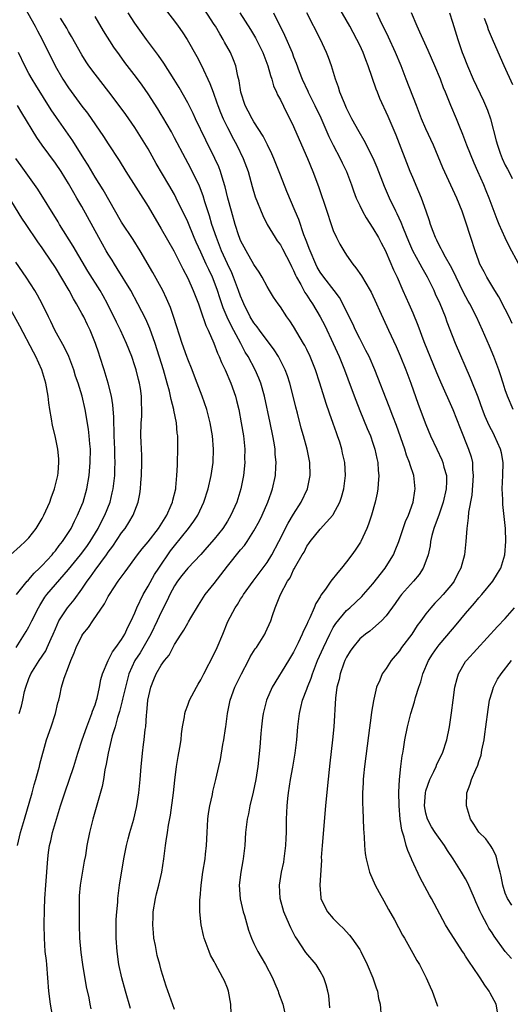
# Model space of a CAD drawing. Units: inches. Extents: x 2517000 to 2520000, y 1551000 to 1554000.
# Drawn here: x 2518432 to 2518506, y 1551149 to 1551298 of the extents above; entities that cross this region are included whole.
import ezdxf

# ---------------------------------------------------------------- set-up
doc = ezdxf.new("R2010")
doc.units = ezdxf.units.IN
doc.header["$MEASUREMENT"] = 0
doc.layers.add('LD25171551_2ft', color=9, linetype='Continuous')

msp = doc.modelspace()

# ---------------------------------------------------------------- linework, layer by layer
at = {"layer": 'LD25171551_2ft'}
for points, elevation in [([(2518431.74, 1551301), (2518433.96, 1551297), (2518434.3, 1551296.3), (2518434.99, 1551295), (2518436.95, 1551291), (2518438.11, 1551289), (2518439, 1551287.65), (2518441, 1551284.91), (2518441.83, 1551283.83), (2518444.29, 1551280.29), (2518445, 1551279.18), (2518446.66, 1551276.66), (2518447.67, 1551275), (2518451, 1551269.7), (2518453, 1551266.34), (2518454.89, 1551263), (2518456.26, 1551260.26), (2518457, 1551258.85), (2518457.83, 1551257), (2518458.62, 1551255), (2518459, 1551253.95), (2518459.73, 1551251.73), (2518460.09, 1551251), (2518460.95, 1551249.05), (2518461.52, 1551247.52), (2518461.77, 1551247), (2518462.12, 1551246.12), (2518462.64, 1551245), (2518463.51, 1551243), (2518464.21, 1551241), (2518464.38, 1551240.38), (2518464.7, 1551239), (2518465.1, 1551237), (2518465.42, 1551235), (2518465.61, 1551233), (2518465.6, 1551231.6), (2518465.61, 1551231), (2518465.43, 1551229), (2518465.04, 1551227), (2518464.41, 1551225), (2518463.53, 1551223), (2518463, 1551222.11), (2518462.29, 1551221), (2518461, 1551219.4), (2518459.9, 1551218.1), (2518458.96, 1551217.04), (2518457, 1551215.01), (2518456.13, 1551213.87), (2518455.44, 1551213), (2518455, 1551212.3), (2518454.32, 1551211), (2518453.91, 1551210.09), (2518453, 1551208.31), (2518452.4, 1551207), (2518451.43, 1551205), (2518449.8, 1551202.2), (2518449.03, 1551201), (2518448.12, 1551199), (2518447.58, 1551197), (2518447.16, 1551195.16), (2518447.11, 1551194.89), (2518446.69, 1551193.31), (2518446.39, 1551192.39), (2518446.01, 1551191), (2518445.6, 1551189.6), (2518444.96, 1551187), (2518444.68, 1551185.32), (2518444.48, 1551184.48), (2518444.25, 1551183), (2518444.06, 1551181.94), (2518442.65, 1551177), (2518442.15, 1551175), (2518441.75, 1551173), (2518441.53, 1551171.53), (2518441.36, 1551170.64), (2518440.76, 1551167), (2518440.61, 1551165.39), (2518440.58, 1551165), (2518440.57, 1551163), (2518440.59, 1551161), (2518440.64, 1551159), (2518440.84, 1551156.84), (2518441.09, 1551155), (2518441.64, 1551151.64), (2518442.04, 1551149.96), (2518442.22, 1551149), (2518442.33, 1551148.33)], 6624), ([(2518478.46, 1551148.46), (2518478.31, 1551150.31), (2518478.18, 1551151), (2518477.94, 1551151.94), (2518477.59, 1551153), (2518477, 1551154.03), (2518476.4, 1551155), (2518474.85, 1551156.85), (2518473.42, 1551159), (2518473.26, 1551159.26), (2518472.57, 1551160.57), (2518472.37, 1551161), (2518471.53, 1551163), (2518470.99, 1551165), (2518470.88, 1551167), (2518471.19, 1551169), (2518471.51, 1551170.49), (2518471.59, 1551171), (2518471.83, 1551173), (2518471.86, 1551174.14), (2518471.91, 1551175), (2518471.92, 1551177), (2518471.98, 1551178.02), (2518472.01, 1551179), (2518472.12, 1551180.12), (2518472.22, 1551181), (2518472.54, 1551183), (2518472.89, 1551184.89), (2518473.26, 1551187), (2518473.51, 1551189), (2518473.66, 1551191), (2518473.87, 1551193), (2518474.11, 1551193.89), (2518474.36, 1551195), (2518475, 1551196.67), (2518475.11, 1551197), (2518475.65, 1551198.35), (2518475.84, 1551199), (2518476.63, 1551201), (2518477.5, 1551203), (2518478.46, 1551205), (2518479, 1551206), (2518479.38, 1551206.62), (2518481, 1551208.57), (2518481.48, 1551209), (2518483.29, 1551210.71), (2518483.57, 1551211), (2518485, 1551212.64), (2518486.85, 1551215), (2518487, 1551215.23), (2518488.08, 1551217), (2518488.36, 1551217.64), (2518488.9, 1551219), (2518489.93, 1551222.07), (2518490.35, 1551223), (2518491.09, 1551225), (2518491.33, 1551226.67), (2518491.4, 1551227), (2518491.16, 1551229), (2518490.61, 1551230.61), (2518490.53, 1551231), (2518490.08, 1551232.08), (2518489.82, 1551233), (2518488.56, 1551236.56), (2518488.01, 1551237.99), (2518487.47, 1551239.47), (2518485.28, 1551245), (2518484.4, 1551247), (2518483.94, 1551247.94), (2518483, 1551249.72), (2518482.35, 1551251), (2518481.94, 1551251.94), (2518481.41, 1551253), (2518480.46, 1551255), (2518479.94, 1551255.94), (2518479.13, 1551257), (2518477.55, 1551259), (2518477, 1551259.79), (2518476.56, 1551260.56), (2518476.34, 1551261), (2518475.49, 1551263), (2518475.37, 1551263.37), (2518475, 1551264.31), (2518474.82, 1551264.82), (2518474.57, 1551265.43), (2518473.77, 1551267.77), (2518473.24, 1551269), (2518471.98, 1551271.98), (2518471, 1551274.44), (2518470, 1551277), (2518469.7, 1551277.7), (2518469.05, 1551279.05), (2518468.38, 1551280.38), (2518467, 1551282.54), (2518466.72, 1551283), (2518466.15, 1551284.15), (2518465.7, 1551285), (2518465.02, 1551287), (2518464.75, 1551288.75), (2518464.58, 1551289.42), (2518464.26, 1551291), (2518463.91, 1551291.91), (2518463.46, 1551293), (2518462.58, 1551294.58), (2518462.37, 1551295), (2518461.84, 1551295.84), (2518461.18, 1551297), (2518461, 1551297.28), (2518459, 1551300.38)], 6634), ([(2518455, 1551148.23), (2518453.76, 1551151.76), (2518453, 1551154.17), (2518452.76, 1551155), (2518452.4, 1551156.4), (2518452.27, 1551157), (2518452.12, 1551157.88), (2518451.9, 1551159), (2518451.81, 1551159.81), (2518451.72, 1551161), (2518451.78, 1551162.22), (2518451.8, 1551163), (2518452.14, 1551165), (2518452.29, 1551165.71), (2518452.63, 1551167), (2518453.09, 1551169), (2518453.38, 1551171), (2518453.42, 1551171.42), (2518453.64, 1551173), (2518453.72, 1551173.72), (2518453.95, 1551175), (2518454.1, 1551176.1), (2518454.38, 1551177.62), (2518454.87, 1551181), (2518455.07, 1551182.93), (2518455.29, 1551185), (2518455.53, 1551186.47), (2518455.83, 1551187.83), (2518456.01, 1551189), (2518456.07, 1551189.93), (2518456.23, 1551191), (2518456.51, 1551192.51), (2518456.54, 1551193), (2518456.64, 1551193.36), (2518457, 1551194.26), (2518457.28, 1551195), (2518458.33, 1551197), (2518458.59, 1551197.41), (2518459, 1551198.11), (2518459.43, 1551199), (2518461, 1551202.01), (2518461.45, 1551203), (2518462.29, 1551205), (2518463.07, 1551206.93), (2518464.17, 1551209), (2518464.51, 1551209.49), (2518465, 1551210.29), (2518465.29, 1551210.71), (2518465.45, 1551211), (2518466.89, 1551213), (2518469, 1551215.84), (2518469.7, 1551217), (2518470.77, 1551219), (2518472.18, 1551221.82), (2518473, 1551223.18), (2518474.17, 1551225), (2518475.12, 1551227), (2518475.51, 1551229), (2518475.45, 1551231), (2518475.06, 1551233), (2518474.51, 1551235), (2518474.16, 1551236.16), (2518473.58, 1551238.42), (2518473.33, 1551239.33), (2518472.94, 1551241), (2518472.43, 1551243), (2518472.07, 1551244.07), (2518471.72, 1551245), (2518470.7, 1551247), (2518470.05, 1551248.05), (2518469.21, 1551249.21), (2518469, 1551249.45), (2518467.84, 1551251), (2518467.5, 1551251.5), (2518467, 1551252.11), (2518466.46, 1551253), (2518465.48, 1551255), (2518465.35, 1551255.35), (2518465, 1551256.13), (2518464.69, 1551257), (2518463.94, 1551259), (2518463.66, 1551259.66), (2518463, 1551261.04), (2518462.12, 1551263), (2518461.82, 1551263.82), (2518461.33, 1551265), (2518460.66, 1551267), (2518460.29, 1551268.29), (2518459.6, 1551270.4), (2518459.33, 1551271.33), (2518458.78, 1551272.78), (2518457.47, 1551275.47), (2518456.64, 1551277), (2518455, 1551280.13), (2518454.53, 1551281), (2518453.24, 1551283.24), (2518453, 1551283.64), (2518452.48, 1551284.48), (2518451, 1551286.76), (2518450.09, 1551288.09), (2518449.24, 1551289.24), (2518447.51, 1551291.51), (2518446.67, 1551292.67), (2518445.85, 1551293.85), (2518444.29, 1551296.29), (2518443, 1551298.45)], 6628), ([(2518463.55, 1551147.55), (2518463.54, 1551149), (2518463.16, 1551151), (2518463, 1551151.45), (2518462.54, 1551152.54), (2518462.31, 1551153), (2518461.15, 1551155.15), (2518461, 1551155.49), (2518460.45, 1551156.45), (2518460.22, 1551157), (2518459.81, 1551158.19), (2518459.49, 1551159), (2518459.38, 1551159.38), (2518459.04, 1551161), (2518458.85, 1551163), (2518458.84, 1551164.84), (2518458.88, 1551165.12), (2518459.01, 1551167), (2518459.3, 1551169), (2518459.62, 1551171), (2518459.7, 1551171.7), (2518459.83, 1551173), (2518459.92, 1551175), (2518460.05, 1551177), (2518460.16, 1551177.84), (2518460.34, 1551179), (2518460.72, 1551180.72), (2518460.81, 1551181.19), (2518461.24, 1551183), (2518461.69, 1551185), (2518461.94, 1551186.06), (2518462.32, 1551188.32), (2518462.48, 1551189), (2518462.71, 1551190.71), (2518462.76, 1551191), (2518463, 1551193), (2518463.4, 1551195), (2518464.14, 1551197), (2518464.41, 1551197.59), (2518465.11, 1551199), (2518466.18, 1551201), (2518466.45, 1551201.55), (2518467.21, 1551202.79), (2518467.37, 1551203), (2518468.64, 1551205), (2518468.77, 1551205.23), (2518469.57, 1551207), (2518469.82, 1551207.82), (2518470.24, 1551209), (2518471, 1551211), (2518472.09, 1551213), (2518472.46, 1551213.54), (2518473, 1551214.73), (2518473.11, 1551214.89), (2518473.34, 1551215.34), (2518474.31, 1551217), (2518474.58, 1551217.42), (2518475, 1551218.31), (2518475.3, 1551218.71), (2518475.49, 1551219), (2518477, 1551220.87), (2518478.94, 1551223), (2518479, 1551223.09), (2518480, 1551225), (2518480.26, 1551225.74), (2518480.61, 1551227), (2518480.85, 1551229), (2518480.73, 1551231), (2518480.4, 1551232.4), (2518480.28, 1551233), (2518479.97, 1551234.03), (2518479.66, 1551235), (2518479.48, 1551235.48), (2518479, 1551236.9), (2518478.43, 1551238.43), (2518477.91, 1551239.91), (2518476.97, 1551243), (2518476.31, 1551245), (2518475.5, 1551247), (2518475, 1551248.07), (2518474.69, 1551248.69), (2518474.52, 1551249), (2518473, 1551251.57), (2518472.42, 1551252.42), (2518472, 1551253), (2518471, 1551254.52), (2518470.65, 1551255), (2518469.98, 1551255.98), (2518469.35, 1551257), (2518469, 1551257.6), (2518468.24, 1551259), (2518467.79, 1551259.79), (2518467, 1551260.92), (2518465.82, 1551263), (2518465, 1551264.58), (2518464.83, 1551265), (2518464.74, 1551265.26), (2518464.18, 1551267), (2518463.6, 1551269), (2518463.06, 1551271), (2518462.67, 1551272.67), (2518462.35, 1551273.65), (2518461.96, 1551275), (2518461.7, 1551275.7), (2518461.11, 1551277), (2518459.73, 1551279.73), (2518458.16, 1551283), (2518457.8, 1551283.8), (2518457, 1551285.38), (2518455.71, 1551287.71), (2518454.95, 1551288.95), (2518453.39, 1551291.39), (2518452.57, 1551292.57), (2518450.76, 1551295), (2518449, 1551297.48), (2518448.02, 1551299)], 6630), ([(2518453.57, 1551299.57), (2518455, 1551297.74), (2518455.56, 1551297), (2518456.16, 1551296.16), (2518456.93, 1551295), (2518458.4, 1551292.4), (2518459.07, 1551291.07), (2518460.35, 1551288.35), (2518460.83, 1551287), (2518461.42, 1551285.42), (2518461.55, 1551285), (2518461.96, 1551283.96), (2518462.36, 1551283), (2518463, 1551281.66), (2518463.91, 1551279.91), (2518464.41, 1551279), (2518465.4, 1551277), (2518466.14, 1551275), (2518466.75, 1551272.75), (2518467.2, 1551271.2), (2518468.34, 1551268.34), (2518469, 1551267), (2518470.21, 1551265), (2518470.53, 1551264.53), (2518471, 1551263.9), (2518471.33, 1551263.33), (2518472.52, 1551261), (2518472.66, 1551260.66), (2518473, 1551260.04), (2518473.3, 1551259.3), (2518473.46, 1551259), (2518474.09, 1551257.91), (2518474.72, 1551256.72), (2518475, 1551256.31), (2518475.5, 1551255.5), (2518475.87, 1551255), (2518477.03, 1551253.03), (2518477.7, 1551251.7), (2518478.98, 1551249), (2518479.89, 1551247), (2518480.7, 1551245), (2518481.7, 1551242.3), (2518482.39, 1551240.39), (2518483, 1551238.83), (2518484.12, 1551236.12), (2518484.61, 1551235), (2518485, 1551233.91), (2518485.3, 1551233), (2518485.58, 1551231.58), (2518485.71, 1551231), (2518485.78, 1551229.78), (2518485.87, 1551229), (2518485.77, 1551227.77), (2518485.75, 1551227), (2518485.64, 1551226.36), (2518485.35, 1551225), (2518484.78, 1551223), (2518484.34, 1551221.66), (2518484.08, 1551221), (2518483.16, 1551219), (2518483.1, 1551218.9), (2518482.31, 1551217.69), (2518481.81, 1551217), (2518481, 1551215.94), (2518480.24, 1551215), (2518479.67, 1551214.33), (2518478.63, 1551213), (2518477.8, 1551211.8), (2518477.12, 1551210.88), (2518477, 1551210.66), (2518476.36, 1551209.64), (2518476.12, 1551209), (2518475.46, 1551207.46), (2518475.15, 1551206.85), (2518475, 1551206.48), (2518474.49, 1551205.51), (2518474.31, 1551205), (2518473.69, 1551203.69), (2518473, 1551202.29), (2518472.23, 1551201), (2518469.78, 1551197), (2518468.91, 1551195), (2518468.39, 1551193), (2518468.32, 1551192.32), (2518468.13, 1551191), (2518468.03, 1551189.97), (2518467.89, 1551187.89), (2518467.58, 1551185), (2518467.28, 1551183), (2518466.91, 1551181.09), (2518466.41, 1551179), (2518466.18, 1551177.82), (2518465.98, 1551177), (2518465.72, 1551175), (2518465.61, 1551173), (2518465.39, 1551171), (2518465.31, 1551170.69), (2518465.02, 1551169), (2518464.79, 1551167), (2518464.93, 1551164.93), (2518465.39, 1551163), (2518465.56, 1551162.44), (2518466.21, 1551160.21), (2518466.64, 1551159), (2518467, 1551158.2), (2518467.6, 1551157), (2518468.11, 1551156.11), (2518468.77, 1551155), (2518469.83, 1551153), (2518470.16, 1551152.16), (2518470.66, 1551151), (2518470.74, 1551150.74), (2518471.36, 1551149), (2518471.66, 1551147.66)], 6632), ([(2518464.88, 1551299), (2518466.49, 1551296.49), (2518467.25, 1551295.25), (2518468.37, 1551293), (2518469.12, 1551291), (2518469.52, 1551289.52), (2518469.72, 1551289), (2518469.98, 1551287.98), (2518470.44, 1551287), (2518470.59, 1551286.59), (2518471, 1551285.87), (2518471.94, 1551283.94), (2518472.45, 1551283), (2518473, 1551281.82), (2518473.83, 1551279.83), (2518475.09, 1551277), (2518475.91, 1551275), (2518476.75, 1551272.75), (2518478.03, 1551269), (2518478.68, 1551267), (2518479, 1551266.1), (2518479.48, 1551265), (2518480, 1551264), (2518480.58, 1551263), (2518481, 1551262.36), (2518481.94, 1551261), (2518482.42, 1551260.42), (2518483.24, 1551259.24), (2518483.91, 1551258.09), (2518484.58, 1551257), (2518484.72, 1551256.73), (2518485.54, 1551255), (2518485.97, 1551253.97), (2518487.33, 1551251), (2518488.51, 1551248.51), (2518489.13, 1551247.13), (2518489.98, 1551245), (2518490.71, 1551243), (2518491.82, 1551239.82), (2518493, 1551236.71), (2518493.71, 1551235), (2518494.63, 1551233), (2518495.4, 1551231.4), (2518495.56, 1551231), (2518495.72, 1551230.28), (2518496.09, 1551229), (2518496.12, 1551228.12), (2518496.06, 1551227), (2518495.62, 1551225), (2518495, 1551223.18), (2518494.22, 1551221), (2518493.91, 1551219.91), (2518493.71, 1551219), (2518493.63, 1551218.37), (2518493.32, 1551217), (2518493, 1551216.07), (2518492.59, 1551215), (2518491.97, 1551214.03), (2518491.1, 1551213), (2518489.3, 1551211), (2518489, 1551210.6), (2518488.35, 1551209.65), (2518487, 1551207.77), (2518486.29, 1551207), (2518485, 1551205.87), (2518484.53, 1551205.47), (2518483.88, 1551205), (2518483, 1551204.27), (2518481.93, 1551203), (2518481.56, 1551202.44), (2518481, 1551201.52), (2518480.75, 1551201), (2518480.6, 1551200.6), (2518480.04, 1551199), (2518479.88, 1551198.12), (2518479.56, 1551197), (2518479.32, 1551195.32), (2518479.06, 1551191), (2518478.89, 1551189), (2518478.5, 1551185.5), (2518478.11, 1551182.11), (2518477.8, 1551179), (2518477.3, 1551173), (2518477.19, 1551171.19), (2518477.2, 1551170.8), (2518476.95, 1551167), (2518477.1, 1551165.1), (2518477.12, 1551165), (2518477.74, 1551163.74), (2518478.14, 1551163), (2518479, 1551161.96), (2518479.96, 1551161), (2518480.51, 1551160.51), (2518481.47, 1551159.47), (2518481.82, 1551159), (2518483, 1551157.27), (2518483.15, 1551157), (2518484.14, 1551155), (2518484.97, 1551153), (2518485.46, 1551151.46), (2518485.66, 1551151), (2518485.85, 1551149.85), (2518486.07, 1551149), (2518486.22, 1551147)], 6636), ([(2518469.98, 1551299), (2518471.64, 1551295.64), (2518472.76, 1551293), (2518473, 1551292.34), (2518473.39, 1551291.39), (2518473.84, 1551290.16), (2518474.3, 1551289), (2518475.16, 1551287.16), (2518475.21, 1551287), (2518476.21, 1551285), (2518477.11, 1551283.11), (2518478.32, 1551280.32), (2518479, 1551279.01), (2518480.06, 1551277), (2518480.34, 1551276.34), (2518480.99, 1551275), (2518481.74, 1551273), (2518482.07, 1551272.07), (2518482.48, 1551271), (2518483, 1551269.88), (2518483.42, 1551269), (2518483.98, 1551267.98), (2518485, 1551266.44), (2518485.85, 1551265), (2518486.23, 1551264.23), (2518486.89, 1551263), (2518487, 1551262.77), (2518488.11, 1551260.11), (2518488.63, 1551259), (2518489.53, 1551257), (2518490.41, 1551255), (2518491, 1551253.6), (2518491.76, 1551251.76), (2518492.7, 1551249.3), (2518494.59, 1551244.59), (2518495.19, 1551243.19), (2518497.07, 1551239), (2518498.17, 1551236.17), (2518499.45, 1551233), (2518499.83, 1551231.83), (2518500.03, 1551231), (2518500.06, 1551229.94), (2518500.16, 1551229), (2518499.95, 1551226.05), (2518499.44, 1551223.44), (2518499.4, 1551222.6), (2518499.16, 1551221), (2518499.03, 1551219), (2518498.83, 1551217), (2518498.3, 1551215), (2518497.84, 1551214.16), (2518497.25, 1551213), (2518497, 1551212.67), (2518495.61, 1551211), (2518495, 1551210.33), (2518494.33, 1551209.67), (2518493.73, 1551209), (2518493, 1551208.1), (2518492.21, 1551207), (2518491.69, 1551206.31), (2518490.85, 1551205), (2518489.33, 1551203), (2518489, 1551202.5), (2518487.74, 1551201), (2518487, 1551199.8), (2518486.4, 1551199), (2518486.03, 1551198.03), (2518485.55, 1551197), (2518485.15, 1551195.15), (2518485.08, 1551194.92), (2518484.79, 1551193.21), (2518484.75, 1551192.75), (2518484.31, 1551189.69), (2518483.71, 1551185), (2518483.56, 1551183.56), (2518483.52, 1551183), (2518483.51, 1551182.49), (2518483.42, 1551181), (2518483.41, 1551179.41), (2518483.48, 1551178.52), (2518483.56, 1551175.56), (2518483.69, 1551174.31), (2518483.72, 1551173), (2518483.83, 1551171.83), (2518483.96, 1551171), (2518484.48, 1551169), (2518485.34, 1551167), (2518485.92, 1551165.92), (2518486.63, 1551164.63), (2518487.36, 1551163.36), (2518488.25, 1551161.75), (2518489.47, 1551159.47), (2518489.75, 1551159), (2518491, 1551156.74), (2518491.63, 1551155.63), (2518492.02, 1551155), (2518493.05, 1551153), (2518493.66, 1551151.66), (2518493.93, 1551151), (2518494.66, 1551149), (2518494.73, 1551148.73)], 6638), ([(2518503.84, 1551147.84), (2518503.6, 1551149), (2518502.69, 1551150.69), (2518502.56, 1551151), (2518501.88, 1551151.88), (2518501.21, 1551153), (2518501, 1551153.28), (2518499.5, 1551155.5), (2518499, 1551156.29), (2518498.71, 1551156.71), (2518498.55, 1551157), (2518496.36, 1551160.36), (2518495.96, 1551161), (2518493.84, 1551165), (2518493.53, 1551165.53), (2518492.13, 1551168.13), (2518490.86, 1551170.86), (2518490.81, 1551171), (2518490.25, 1551172.25), (2518490.04, 1551173), (2518489.72, 1551174.28), (2518489.35, 1551175.35), (2518489.11, 1551177), (2518488.94, 1551179), (2518488.9, 1551181.1), (2518489, 1551183), (2518489.2, 1551185), (2518489.4, 1551186.6), (2518489.49, 1551187), (2518489.6, 1551187.6), (2518489.82, 1551189), (2518490.2, 1551191), (2518490.72, 1551193), (2518491.26, 1551194.74), (2518491.44, 1551195.44), (2518491.93, 1551197), (2518492.21, 1551197.79), (2518492.55, 1551199), (2518493.4, 1551201), (2518494.02, 1551201.98), (2518494.69, 1551203), (2518495, 1551203.4), (2518497, 1551205.76), (2518497.58, 1551206.42), (2518499, 1551208.13), (2518500.33, 1551209.67), (2518501, 1551210.5), (2518501.45, 1551211), (2518503.09, 1551213), (2518503.84, 1551214.17), (2518504.3, 1551215), (2518504.92, 1551217), (2518505.09, 1551219), (2518505.01, 1551221), (2518504.64, 1551224.64), (2518504.62, 1551225.38), (2518504.54, 1551227), (2518504.62, 1551229), (2518504.68, 1551231), (2518504.42, 1551232.42), (2518504.29, 1551233), (2518503.38, 1551235), (2518503.24, 1551235.24), (2518502.56, 1551236.56), (2518501.95, 1551237.96), (2518501.56, 1551239), (2518500.88, 1551240.88), (2518499.75, 1551243.75), (2518497.46, 1551249), (2518497, 1551250.15), (2518496.22, 1551252.22), (2518495.94, 1551253), (2518495.15, 1551255), (2518494.47, 1551256.47), (2518494.25, 1551257), (2518493.26, 1551259), (2518492.42, 1551260.42), (2518492.13, 1551261), (2518491.03, 1551263.03), (2518490.42, 1551264.42), (2518489.6, 1551266.4), (2518489.28, 1551267.28), (2518488.63, 1551268.63), (2518488.43, 1551269), (2518487.49, 1551271), (2518486.76, 1551272.76), (2518485.64, 1551275.64), (2518485.03, 1551277.03), (2518483.69, 1551279.69), (2518482.9, 1551281), (2518481.79, 1551283), (2518481, 1551284.58), (2518480.67, 1551285.33), (2518480.01, 1551287), (2518479.78, 1551287.78), (2518479.33, 1551289), (2518478.73, 1551291), (2518478.27, 1551292.27), (2518477.99, 1551293), (2518477.05, 1551295), (2518475.02, 1551299.02)], 6640), ([(2518506.21, 1551239), (2518505.35, 1551241), (2518505, 1551241.98), (2518504.68, 1551243), (2518504.26, 1551244.26), (2518504, 1551245), (2518503.24, 1551247), (2518502.6, 1551248.6), (2518501.57, 1551251), (2518500.63, 1551253), (2518499.62, 1551255), (2518499.39, 1551255.39), (2518498.7, 1551256.7), (2518497.58, 1551259), (2518497.4, 1551259.4), (2518496.74, 1551260.74), (2518495.97, 1551262.03), (2518495.45, 1551263), (2518495.32, 1551263.32), (2518495, 1551263.87), (2518494.64, 1551264.64), (2518494.43, 1551265), (2518494.08, 1551265.92), (2518493.7, 1551267), (2518493.54, 1551267.54), (2518493.04, 1551269), (2518492.32, 1551271), (2518491.93, 1551271.93), (2518491, 1551274.08), (2518490.62, 1551275), (2518488.51, 1551280.51), (2518487.31, 1551283.31), (2518486.05, 1551286.05), (2518485.66, 1551287), (2518485.47, 1551287.47), (2518484.28, 1551291), (2518483.9, 1551291.9), (2518483.51, 1551293), (2518483, 1551294.11), (2518482.57, 1551295), (2518482.02, 1551296.02), (2518481.51, 1551297), (2518479.86, 1551299.86)], 6642), ([(2518506.03, 1551252.03), (2518505.59, 1551253), (2518505, 1551254.18), (2518504.03, 1551256.03), (2518503.41, 1551257), (2518502.22, 1551259), (2518501.81, 1551259.81), (2518501.17, 1551261), (2518501, 1551261.42), (2518500.42, 1551263), (2518499.77, 1551265), (2518499, 1551267.49), (2518498.48, 1551269), (2518497.68, 1551271), (2518495.56, 1551275.56), (2518494.13, 1551279), (2518493, 1551281.49), (2518492.35, 1551283), (2518491.56, 1551285), (2518490.04, 1551289), (2518489.25, 1551291), (2518488.42, 1551293), (2518487.34, 1551295.34), (2518486.07, 1551297.93), (2518485.56, 1551299)], 6644), ([(2518507, 1551261.07), (2518505.63, 1551263.63), (2518504.98, 1551264.98), (2518504.07, 1551267), (2518503.76, 1551267.76), (2518502.58, 1551271), (2518502.11, 1551272.11), (2518501.76, 1551273), (2518500.87, 1551275), (2518500.27, 1551276.27), (2518499.18, 1551279), (2518498.6, 1551280.6), (2518498.04, 1551281.96), (2518497.64, 1551283), (2518496.77, 1551285), (2518495.96, 1551287), (2518495.66, 1551287.66), (2518495.18, 1551289), (2518494.34, 1551291), (2518493.32, 1551293.32), (2518492.56, 1551295), (2518492.1, 1551296.1), (2518491.67, 1551297), (2518490.82, 1551299)], 6646), ([(2518496.55, 1551299), (2518497, 1551297.61), (2518497.81, 1551295), (2518498.21, 1551293.79), (2518498.49, 1551293), (2518498.64, 1551292.64), (2518499.27, 1551291), (2518500.16, 1551289), (2518501.71, 1551285.71), (2518502.02, 1551285), (2518502.29, 1551284.29), (2518502.75, 1551283), (2518503.64, 1551279.64), (2518503.8, 1551279), (2518504.23, 1551277.77), (2518504.53, 1551277), (2518505, 1551275.99), (2518505.35, 1551275.35), (2518505.51, 1551275), (2518506.06, 1551273.94)], 6648), ([(2518448.36, 1551148.36), (2518447.59, 1551151), (2518447.03, 1551153), (2518446.6, 1551155), (2518446.33, 1551157), (2518446.19, 1551159), (2518446.18, 1551161), (2518446.2, 1551161.8), (2518446.28, 1551163), (2518446.43, 1551164.43), (2518446.46, 1551165), (2518446.71, 1551167), (2518447.34, 1551171), (2518447.74, 1551173), (2518447.98, 1551174.02), (2518448.25, 1551175), (2518448.83, 1551177), (2518449.25, 1551178.75), (2518449.31, 1551179), (2518449.63, 1551181), (2518449.81, 1551183), (2518449.94, 1551185), (2518450.05, 1551185.95), (2518450.15, 1551187), (2518450.32, 1551188.32), (2518450.42, 1551189), (2518450.58, 1551190.58), (2518450.65, 1551191), (2518450.76, 1551192.76), (2518450.83, 1551193.17), (2518450.97, 1551195), (2518451.4, 1551197), (2518451.86, 1551198.14), (2518452.25, 1551199), (2518453, 1551200.29), (2518453.51, 1551201), (2518454.17, 1551201.83), (2518455, 1551203.42), (2518455.99, 1551205), (2518456.4, 1551205.6), (2518457, 1551206.67), (2518457.14, 1551206.86), (2518457.48, 1551207.48), (2518458.61, 1551209.39), (2518459.38, 1551210.62), (2518459.63, 1551211), (2518461, 1551212.67), (2518463, 1551215.3), (2518465, 1551217.77), (2518465.57, 1551218.43), (2518465.96, 1551219), (2518467, 1551220.64), (2518467.83, 1551222.17), (2518468.23, 1551223), (2518469.12, 1551225), (2518469.6, 1551226.4), (2518469.83, 1551227), (2518470.26, 1551229), (2518470.31, 1551230.31), (2518470.36, 1551231), (2518470.24, 1551232.24), (2518470.2, 1551233), (2518470.06, 1551233.94), (2518469.87, 1551235), (2518469.46, 1551237), (2518468.61, 1551241), (2518468.03, 1551243), (2518467.74, 1551243.74), (2518467.19, 1551245), (2518466.13, 1551247), (2518465.69, 1551247.69), (2518465.01, 1551249), (2518463.6, 1551251.6), (2518462.98, 1551252.98), (2518462.38, 1551254.38), (2518461.87, 1551255.87), (2518461.5, 1551257), (2518461, 1551258.37), (2518460.74, 1551259), (2518460.17, 1551260.17), (2518459.81, 1551261), (2518459, 1551262.79), (2518458.3, 1551264.3), (2518457.99, 1551265), (2518457, 1551267.39), (2518455.27, 1551271), (2518455, 1551271.52), (2518454.15, 1551273), (2518452.24, 1551276.24), (2518451, 1551278.43), (2518450.03, 1551280.03), (2518449, 1551281.65), (2518447.64, 1551283.64), (2518446.8, 1551284.8), (2518445.09, 1551287.09), (2518443, 1551289.72), (2518442.05, 1551291), (2518441.63, 1551291.63), (2518441, 1551292.65), (2518439.45, 1551295.45), (2518439, 1551296.19), (2518438.71, 1551296.71), (2518437.78, 1551298.22)], 6626), ([(2518506.13, 1551288.13), (2518504.83, 1551291), (2518504.25, 1551292.25), (2518503.06, 1551295.06), (2518502.47, 1551296.47), (2518502.29, 1551297), (2518501.86, 1551298.14)], 6650), ([(2518437.31, 1551143), (2518436.25, 1551149), (2518436.01, 1551151), (2518435.87, 1551153), (2518435.71, 1551155), (2518435.64, 1551155.64), (2518435.47, 1551157), (2518435.33, 1551159), (2518435.32, 1551161), (2518435.36, 1551163.36), (2518435.42, 1551165), (2518435.55, 1551167), (2518435.84, 1551171), (2518435.96, 1551171.96), (2518436.11, 1551173), (2518436.29, 1551173.71), (2518436.57, 1551175), (2518437, 1551176.5), (2518437.79, 1551179), (2518438.44, 1551181), (2518439.77, 1551185), (2518440.4, 1551187), (2518441.05, 1551189), (2518441.75, 1551191), (2518442.52, 1551193), (2518442.63, 1551193.37), (2518443, 1551194.3), (2518443.23, 1551195), (2518443.31, 1551195.31), (2518443.69, 1551197), (2518443.87, 1551198.12), (2518444.13, 1551199), (2518444.97, 1551201), (2518445.65, 1551202.35), (2518446.14, 1551203), (2518447, 1551204.19), (2518447.49, 1551205), (2518447.95, 1551206.05), (2518448.46, 1551207), (2518449, 1551208.24), (2518449.3, 1551209), (2518450.25, 1551211), (2518451, 1551212.25), (2518451.99, 1551214.01), (2518452.64, 1551215), (2518454.41, 1551217.59), (2518455, 1551218.37), (2518457.13, 1551221), (2518457.92, 1551222.08), (2518458.52, 1551223), (2518459.45, 1551225), (2518460.07, 1551227), (2518460.53, 1551229), (2518460.82, 1551231), (2518460.9, 1551233), (2518460.76, 1551235), (2518460.41, 1551237), (2518459.88, 1551239), (2518459.19, 1551241), (2518458.44, 1551243), (2518458.03, 1551244.03), (2518457.67, 1551245), (2518457, 1551246.63), (2518456.87, 1551247), (2518456.16, 1551249), (2518454.92, 1551252.92), (2518454.41, 1551254.41), (2518453.81, 1551255.81), (2518453.24, 1551257), (2518453, 1551257.47), (2518451.73, 1551259.73), (2518449.83, 1551263), (2518448.73, 1551264.73), (2518447, 1551267.34), (2518444.22, 1551272.22), (2518443, 1551274.17), (2518441.95, 1551275.95), (2518441.31, 1551277), (2518439.64, 1551279.64), (2518437.17, 1551283.17), (2518436.36, 1551284.36), (2518434.05, 1551288.05), (2518433.47, 1551289), (2518433, 1551289.84), (2518432.37, 1551291), (2518431.44, 1551293)], 6622), ([(2518431.27, 1551173), (2518431.73, 1551175), (2518432.31, 1551177), (2518433.5, 1551181), (2518433.81, 1551182.19), (2518434.06, 1551183), (2518434.47, 1551184.47), (2518434.59, 1551185), (2518434.65, 1551185.35), (2518435.66, 1551189), (2518436.37, 1551191), (2518437.04, 1551193), (2518437.38, 1551194.62), (2518437.51, 1551195), (2518437.65, 1551195.65), (2518437.93, 1551197), (2518438.32, 1551198.32), (2518439, 1551200.06), (2518439.32, 1551201), (2518439.83, 1551202.17), (2518440.13, 1551203), (2518441, 1551204.77), (2518441.15, 1551205), (2518441.98, 1551206.02), (2518442.64, 1551207), (2518444.43, 1551209.57), (2518445, 1551210.72), (2518445.16, 1551211), (2518446.51, 1551213), (2518447.56, 1551214.44), (2518449.39, 1551217), (2518450.1, 1551217.9), (2518451, 1551218.98), (2518452.57, 1551221), (2518453.83, 1551223), (2518454.5, 1551224.5), (2518454.7, 1551225), (2518454.74, 1551225.26), (2518455.18, 1551227), (2518455.21, 1551227.21), (2518455.37, 1551229), (2518455.43, 1551230.57), (2518455.46, 1551231), (2518455.52, 1551233), (2518455.52, 1551234.48), (2518455.49, 1551235), (2518455.42, 1551235.42), (2518455.28, 1551237), (2518454.89, 1551238.89), (2518454.88, 1551239), (2518454.49, 1551240.49), (2518454.41, 1551241), (2518454.23, 1551241.77), (2518453.9, 1551243), (2518453.33, 1551245), (2518452.06, 1551249), (2518451.27, 1551251.27), (2518450.66, 1551252.66), (2518449.47, 1551255), (2518448.39, 1551257), (2518446.35, 1551260.35), (2518445.92, 1551261), (2518445.58, 1551261.58), (2518445, 1551262.48), (2518444.69, 1551263), (2518443.55, 1551265), (2518441, 1551269.71), (2518440.26, 1551271), (2518439.78, 1551271.78), (2518439, 1551273.18), (2518437.85, 1551275), (2518437, 1551276.27), (2518435, 1551279), (2518434.18, 1551280.18), (2518431.91, 1551283.91), (2518431.29, 1551285)], 6620), ([(2518431.5, 1551193), (2518431.88, 1551194.12), (2518432.09, 1551195), (2518432.34, 1551196.34), (2518432.51, 1551197), (2518433, 1551198.31), (2518433.27, 1551199), (2518434.54, 1551201), (2518435.53, 1551202.47), (2518435.78, 1551203), (2518436.37, 1551204.37), (2518436.66, 1551205), (2518437, 1551205.82), (2518437.54, 1551207), (2518438.81, 1551209), (2518439.82, 1551210.18), (2518441, 1551211.79), (2518441.8, 1551213), (2518442.31, 1551213.69), (2518443, 1551214.69), (2518443.87, 1551215.87), (2518444.73, 1551217), (2518445, 1551217.39), (2518445.69, 1551218.31), (2518447, 1551220.31), (2518447.53, 1551221), (2518448.1, 1551221.9), (2518448.75, 1551223), (2518449, 1551223.68), (2518449.51, 1551225), (2518449.75, 1551226.25), (2518449.86, 1551227), (2518449.92, 1551227.92), (2518450.02, 1551229), (2518450.05, 1551231), (2518450.04, 1551232.04), (2518449.94, 1551234.06), (2518449.93, 1551235), (2518449.98, 1551237), (2518450.04, 1551237.96), (2518450.07, 1551239), (2518450.01, 1551240.01), (2518450, 1551241), (2518449.84, 1551242.16), (2518449.69, 1551243), (2518449.54, 1551243.54), (2518449.2, 1551245), (2518449, 1551245.63), (2518448.54, 1551247), (2518447.75, 1551249), (2518446.82, 1551251), (2518446.22, 1551252.22), (2518444.88, 1551255), (2518444.22, 1551256.22), (2518443.76, 1551257), (2518441.91, 1551259.91), (2518439.71, 1551263.71), (2518437.63, 1551267), (2518437.4, 1551267.4), (2518434.32, 1551272.32), (2518431.85, 1551275.85), (2518431.02, 1551277)], 6618), ([(2518431.05, 1551203), (2518432.58, 1551205.42), (2518433, 1551206.12), (2518433.3, 1551206.7), (2518433.44, 1551207), (2518434.45, 1551209), (2518434.65, 1551209.35), (2518435.42, 1551210.58), (2518435.73, 1551211), (2518437, 1551212.52), (2518439, 1551214.8), (2518440.79, 1551217), (2518441.73, 1551218.27), (2518442.24, 1551219), (2518443.45, 1551221), (2518443.97, 1551222.03), (2518444.48, 1551223), (2518445.26, 1551225), (2518445.6, 1551226.4), (2518445.73, 1551227), (2518445.82, 1551227.82), (2518445.97, 1551229), (2518445.99, 1551229.99), (2518446.04, 1551231), (2518446, 1551232), (2518445.99, 1551233), (2518445.89, 1551235), (2518445.88, 1551235.88), (2518445.81, 1551237), (2518445.82, 1551237.82), (2518445.7, 1551239.7), (2518445.49, 1551241), (2518444.98, 1551243), (2518444.52, 1551244.52), (2518444.35, 1551245), (2518443.74, 1551247), (2518443.54, 1551247.54), (2518443.08, 1551249), (2518442.24, 1551251), (2518441.83, 1551251.83), (2518441.28, 1551253), (2518441, 1551253.54), (2518440.19, 1551255), (2518439.73, 1551255.73), (2518439.06, 1551257), (2518437, 1551260.5), (2518435.32, 1551263), (2518435, 1551263.46), (2518434.35, 1551264.35), (2518432.57, 1551267), (2518431.95, 1551267.95), (2518430.44, 1551270.44)], 6616), ([(2518431.1, 1551211), (2518432.74, 1551213), (2518432.86, 1551213.14), (2518433, 1551213.26), (2518433.77, 1551214.23), (2518434.62, 1551215), (2518435, 1551215.38), (2518436.49, 1551217), (2518436.71, 1551217.29), (2518437, 1551217.61), (2518437.59, 1551218.41), (2518438.09, 1551219), (2518439, 1551220.39), (2518439.37, 1551221), (2518439.88, 1551222.12), (2518440.36, 1551223), (2518441, 1551224.53), (2518441.18, 1551225), (2518441.73, 1551227), (2518442.09, 1551229), (2518442.27, 1551231), (2518442.28, 1551233), (2518442.21, 1551233.79), (2518442.12, 1551235), (2518442.01, 1551236.01), (2518441.52, 1551239), (2518441.06, 1551241), (2518440.42, 1551243), (2518440.06, 1551244.06), (2518439.78, 1551245), (2518439.04, 1551247.04), (2518438.4, 1551248.4), (2518436.93, 1551251), (2518436.3, 1551252.3), (2518435.94, 1551253), (2518434.98, 1551255), (2518434.3, 1551256.3), (2518433.89, 1551257), (2518432.6, 1551259), (2518431, 1551261.3)], 6614), ([(2518430.2, 1551217), (2518431.69, 1551218.31), (2518432.45, 1551219), (2518433, 1551219.59), (2518434.11, 1551221), (2518435, 1551222.49), (2518435.27, 1551223), (2518436.15, 1551225), (2518436.36, 1551225.64), (2518436.88, 1551227), (2518437.36, 1551229), (2518437.41, 1551229.41), (2518437.54, 1551231), (2518437.52, 1551231.52), (2518437.39, 1551233), (2518436.97, 1551235), (2518436.56, 1551236.56), (2518436.41, 1551237.59), (2518436.14, 1551239), (2518436, 1551240), (2518435.9, 1551241), (2518435.57, 1551243), (2518434.97, 1551245), (2518434.04, 1551247), (2518433.67, 1551247.67), (2518431.61, 1551251.61), (2518430.19, 1551254.19)], 6612), ([(2518505.93, 1551155.93), (2518504.97, 1551156.97), (2518503.3, 1551159.3), (2518503, 1551159.82), (2518502.52, 1551160.52), (2518502.26, 1551161), (2518501.46, 1551162.54), (2518501.13, 1551163.13), (2518501, 1551163.48), (2518500.52, 1551164.52), (2518500.33, 1551165), (2518499.82, 1551166.18), (2518499.34, 1551167.34), (2518499, 1551167.96), (2518498.39, 1551169), (2518497.11, 1551171), (2518496.25, 1551172.25), (2518495.82, 1551173), (2518494.64, 1551174.64), (2518494.42, 1551175), (2518493.86, 1551175.86), (2518493.26, 1551177), (2518493, 1551177.92), (2518492.78, 1551179), (2518492.92, 1551181), (2518493, 1551181.27), (2518493.6, 1551183), (2518494.2, 1551184.2), (2518494.55, 1551185), (2518494.66, 1551185.34), (2518495.52, 1551187), (2518496.16, 1551189), (2518496.56, 1551191), (2518496.88, 1551193.12), (2518497.11, 1551195), (2518497.39, 1551197), (2518497.71, 1551198.29), (2518497.93, 1551199), (2518499, 1551200.84), (2518499.11, 1551201), (2518503.82, 1551206.18), (2518505, 1551207.39), (2518506.38, 1551209)], 6642), ([(2518506, 1551164), (2518505.35, 1551165), (2518505, 1551165.83), (2518504.63, 1551167), (2518504.38, 1551168.38), (2518504.22, 1551169), (2518503.9, 1551170.1), (2518503.72, 1551171), (2518503.58, 1551171.58), (2518503, 1551172.62), (2518502.88, 1551172.88), (2518502.77, 1551173), (2518502.05, 1551174.05), (2518501, 1551175.02), (2518500.25, 1551176.25), (2518499.75, 1551177), (2518499.12, 1551179), (2518499.16, 1551181), (2518499.69, 1551182.31), (2518499.89, 1551183), (2518500.52, 1551184.52), (2518500.84, 1551185.16), (2518501, 1551185.73), (2518501.33, 1551186.67), (2518501.45, 1551187.45), (2518501.78, 1551189), (2518501.88, 1551189.88), (2518502.06, 1551191), (2518502.39, 1551193.61), (2518502.63, 1551195), (2518503, 1551196.28), (2518503.23, 1551197), (2518503.83, 1551198.17), (2518504.37, 1551199), (2518505.94, 1551201)], 6644)]:
    msp.add_lwpolyline(points, dxfattribs=dict(at, elevation=elevation))

doc.saveas('drawing.dxf')
